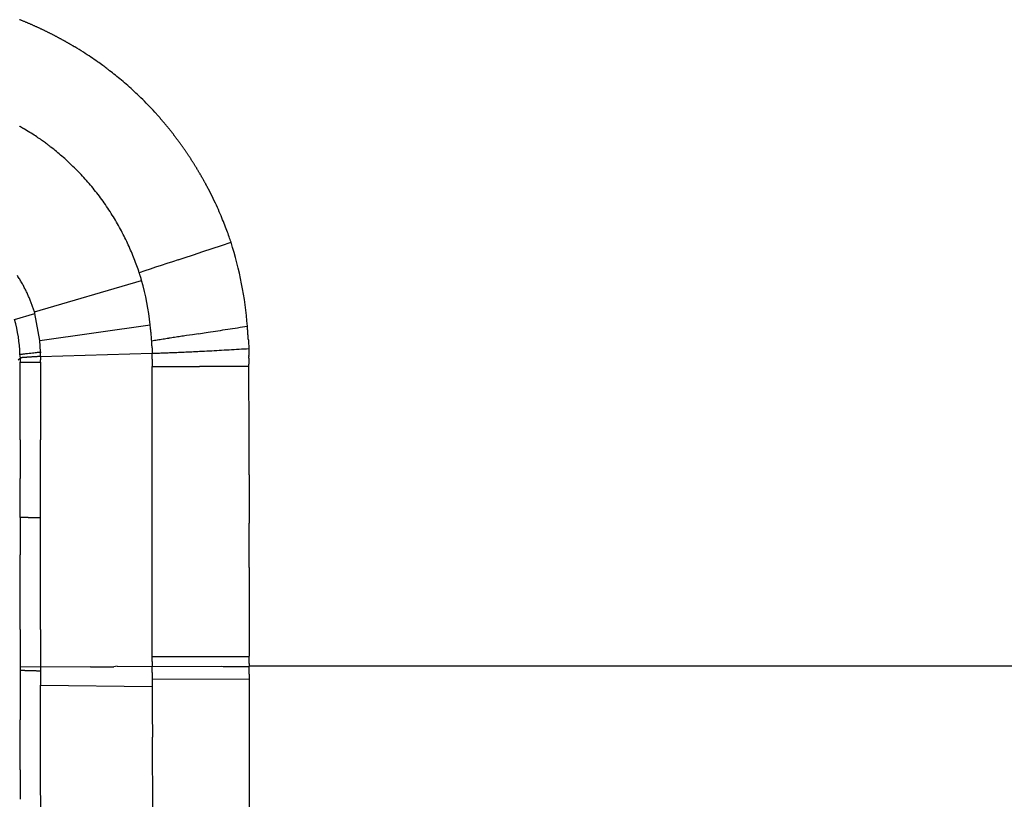
# Model space of a CAD drawing. Units: millimetres. Extents: x 2 to 364, y 3 to 264.
# Drawn here: x 295 to 304, y 90 to 97 of the extents above; entities that cross this region are included whole.
import ezdxf

# ---------------------------------------------------------------- set-up
doc = ezdxf.new("R2010")
doc.units = ezdxf.units.MM
doc.layers.add('1', color=7, linetype='Continuous')

# ---------------------------------------------------------------- blocks, each defined once
blk = doc.blocks.new('1', base_point=(4.1211, -10.2365))
at = {"color": 7, "linetype": 'Continuous'}
for p, q in [((296.8467, 94.9366), (296.9276, 94.9635)), ((296.5237, 94.8292), (296.6039, 94.8559)), ((296.6039, 94.8559), (296.6846, 94.8827)), ((296.6846, 94.8827), (296.7656, 94.9096)), ((296.7656, 94.9096), (296.8467, 94.9366)), ((296.3759, 94.7801), (296.3275, 94.764)), ((296.4248, 94.7963), (296.3759, 94.7801)), ((296.4741, 94.8127), (296.4248, 94.7963)), ((296.4741, 94.8127), (296.5237, 94.8292)), ((296.1855, 94.7167), (296.1395, 94.7014)), ((296.2322, 94.7323), (296.1855, 94.7167)), ((296.2795, 94.748), (296.2322, 94.7323)), ((296.3275, 94.764), (296.2795, 94.748)), ((295.238, 94.3647), (296.1595, 94.6348)), ((295.068, 94.298), (295.2422, 94.3507)), ((295.2401, 94.3577), (295.238, 94.3647)), ((295.2422, 94.3507), (295.2401, 94.3577)), ((295.2847, 94.12), (295.2422, 94.3507)), ((295.2847, 94.12), (296.2326, 94.2537)), ((296.6474, 94.1767), (296.7309, 94.1896)), ((295.2891, 94.0201), (295.2847, 94.12)), ((296.5956, 94.1687), (296.5442, 94.1608)), ((296.6474, 94.1767), (296.5956, 94.1687)), ((297.0764, 94.1236), (297.0776, 94.1046)), ((295.1791, 94.0073), (295.1936, 94.009)), ((295.1936, 94.009), (295.2075, 94.0106)), ((295.2075, 94.0106), (295.2207, 94.0121)), ((295.2207, 94.0121), (295.2332, 94.0136)), ((295.2332, 94.0136), (295.245, 94.015)), ((295.245, 94.015), (295.2559, 94.0162)), ((295.2559, 94.0162), (295.2658, 94.0174)), ((295.2658, 94.0174), (295.2747, 94.0184)), ((295.2747, 94.0184), (295.2825, 94.0193)), ((295.2825, 94.0193), (295.2891, 94.0201)), ((295.2898, 93.9811), (296.2507, 94.0092)), ((296.249, 94.0551), (296.2492, 94.046)), ((295.0995, 93.9536), (295.1176, 93.9698)), ((295.1135, 93.9998), (295.114, 93.9999)), ((295.1155, 93.9848), (295.1135, 93.9998)), ((295.114, 93.9999), (295.1154, 94)), ((295.1154, 94), (295.1177, 94.0003)), ((295.1176, 93.9698), (295.1155, 93.9848)), ((295.1158, 93.8752), (295.1158, 93.9317)), ((295.1158, 93.9317), (295.1163, 93.9317)), ((295.1163, 93.9317), (295.1177, 93.9317)), ((295.1177, 94.0003), (295.1209, 94.0007)), ((295.1177, 93.9317), (295.1199, 93.9317)), ((295.1199, 93.9317), (295.1231, 93.9317)), ((295.1209, 94.0007), (295.1249, 94.0011)), ((295.1231, 93.9317), (295.127, 93.9317)), ((295.1249, 94.0011), (295.1297, 94.0017)), ((295.127, 93.9317), (295.1318, 93.9316)), ((295.1297, 94.0017), (295.1353, 94.0023)), ((295.1318, 93.9316), (295.1372, 93.9316)), ((295.1353, 94.0023), (295.1415, 94.003)), ((295.1372, 93.9316), (295.1434, 93.9316)), ((295.1415, 94.003), (295.1485, 94.0038)), ((295.1434, 93.9316), (295.1502, 93.9316)), ((295.1485, 94.0038), (295.156, 94.0047)), ((295.1502, 93.9316), (295.1577, 93.9316)), ((295.156, 94.0047), (295.1642, 94.0056)), ((295.1577, 93.9316), (295.1657, 93.9316)), ((295.1642, 94.0056), (295.1791, 94.0073)), ((295.1657, 93.9316), (295.1705, 93.9316)), ((295.1705, 93.9316), (295.1769, 93.9316)), ((295.1769, 93.9316), (295.1847, 93.9316)), ((295.1847, 93.9316), (295.1939, 93.9316)), ((295.1939, 93.9316), (295.2045, 93.9316)), ((295.2045, 93.9316), (295.2162, 93.9316)), ((295.2162, 93.9316), (295.2292, 93.9316)), ((295.2292, 93.9316), (295.2431, 93.9316)), ((295.2431, 93.9316), (295.258, 93.9316)), ((295.258, 93.9316), (295.2738, 93.9316)), ((295.2738, 93.9316), (295.2904, 93.9316)), ((295.2901, 93.9578), (295.2901, 93.9531)), ((296.2499, 93.9585), (296.2497, 93.9484)), ((295.1158, 93.8165), (295.1158, 93.8752)), ((296.2488, 93.806), (296.2489, 93.894)), ((296.2489, 93.894), (296.305, 93.894)), ((296.305, 93.894), (296.3619, 93.8941)), ((296.3619, 93.8941), (296.4194, 93.8941)), ((296.4194, 93.8941), (296.4776, 93.8941)), ((296.4776, 93.8941), (296.5363, 93.8941)), ((296.5363, 93.8941), (296.5955, 93.8941)), ((296.5955, 93.8941), (296.6553, 93.8941)), ((296.6998, 93.8941), (296.6553, 93.8941)), ((296.7434, 93.8941), (296.6998, 93.8941)), ((296.7859, 93.8942), (296.7434, 93.8941)), ((296.8273, 93.8942), (296.7859, 93.8942)), ((296.8675, 93.8942), (296.8273, 93.8942)), ((296.9065, 93.8942), (296.8675, 93.8942)), ((296.9442, 93.8942), (296.9065, 93.8942)), ((296.9806, 93.8942), (296.9442, 93.8942)), ((297.0157, 93.8941), (296.9806, 93.8942)), ((297.0492, 93.8941), (297.0157, 93.8941)), ((297.0813, 93.8941), (297.0492, 93.8941)), ((295.1158, 93.7561), (295.1158, 93.8165)), ((295.1158, 93.6943), (295.1158, 93.7561)), ((296.2499, 91.4029), (296.2488, 93.806)), ((295.1158, 93.6317), (295.1158, 93.6943)), ((295.1158, 93.5688), (295.1158, 93.6317)), ((295.1158, 93.506), (295.1158, 93.5688)), ((295.1158, 93.4437), (295.1158, 93.506)), ((295.2901, 93.5316), (295.2901, 93.398)), ((295.1158, 93.3825), (295.1158, 93.4437)), ((295.1158, 93.3228), (295.1158, 93.3825)), ((295.2901, 93.398), (295.2901, 93.2649)), ((295.1158, 93.2651), (295.1158, 93.3228)), ((295.1158, 93.2651), (295.1158, 92.9317)), ((295.2901, 92.9316), (295.2901, 93.2649)), ((297.0823, 93.0757), (297.0823, 93.1813)), ((297.0823, 92.9635), (297.0823, 93.0757)), ((295.1158, 92.5984), (295.1158, 92.9317)), ((297.0823, 92.9635), (297.0823, 92.8408)), ((297.0823, 92.8408), (297.0823, 92.7036)), ((297.0823, 92.7036), (297.0823, 92.5481)), ((295.1158, 92.5984), (295.1158, 92.2768)), ((295.1739, 92.5984), (295.1658, 92.5984)), ((295.1829, 92.5983), (295.1739, 92.5984)), ((295.1829, 92.5983), (295.1925, 92.5983)), ((295.1925, 92.5983), (295.2029, 92.5983)), ((295.2029, 92.5983), (295.2139, 92.5983)), ((295.2139, 92.5983), (295.2255, 92.5983)), ((295.2255, 92.5983), (295.2376, 92.5983)), ((295.2376, 92.5983), (295.2501, 92.5983)), ((295.2501, 92.5983), (295.2631, 92.5982)), ((295.2631, 92.5982), (295.2764, 92.5982)), ((295.2764, 92.5982), (295.29, 92.5982)), ((297.0823, 92.4051), (297.0823, 92.5481)), ((297.0823, 92.2793), (297.0823, 92.4051)), ((295.1158, 91.9553), (295.1158, 92.2768)), ((297.0822, 92.1674), (297.0823, 92.2793)), ((297.0822, 92.1674), (297.0822, 92.0665)), ((297.0822, 92.0665), (297.0822, 91.9734)), ((295.1157, 91.6339), (295.1158, 91.9553)), ((296.2499, 91.4029), (296.2987, 91.4029)), ((296.2987, 91.4029), (296.3483, 91.4029)), ((296.3483, 91.4029), (296.3985, 91.4029)), ((296.3985, 91.4029), (296.4493, 91.4029)), ((296.4493, 91.4029), (296.5006, 91.4029)), ((296.5006, 91.4029), (296.5523, 91.403)), ((296.5523, 91.403), (296.6045, 91.403)), ((296.6045, 91.403), (296.6571, 91.403)), ((296.6571, 91.403), (296.7416, 91.403)), ((295.1158, 91.3126), (295.1158, 91.2865)), ((295.2902, 91.3119), (295.1158, 91.3126)), ((295.2902, 91.3119), (295.1158, 91.3125)), ((295.7207, 91.314), (295.2902, 91.3119)), ((295.7207, 91.314), (295.2902, 91.3119)), ((295.2902, 91.3119), (295.2904, 91.296)), ((295.7207, 91.314), (295.9202, 91.3134)), ((295.7207, 91.314), (295.9202, 91.3134)), ((295.9496, 91.3177), (295.9202, 91.3134)), ((295.9496, 91.3177), (296.2492, 91.316)), ((295.9496, 91.3177), (296.2492, 91.316)), ((296.2492, 91.316), (296.8495, 91.3177)), ((296.2492, 91.316), (296.8495, 91.3177)), ((303.9188, 91.3177), (297.0832, 91.3177)), ((297.0833, 91.3409), (297.0834, 91.3487)), ((295.2904, 91.296), (295.2905, 91.28)), ((295.2905, 91.28), (295.2905, 91.2184)), ((295.2905, 91.2184), (295.2905, 91.1567)), ((296.2494, 91.2643), (296.2494, 91.2731)), ((297.0837, 91.249), (297.0837, 91.2397)), ((297.0837, 91.2201), (297.0837, 91.2183)), ((297.0837, 91.2183), (297.0837, 91.2165)), ((297.0837, 91.2165), (297.0837, 91.2147)), ((295.2905, 91.1567), (296.2497, 91.1455)), ((296.2495, 91.2089), (297.0837, 91.2065)), ((296.2496, 91.213), (296.2496, 91.2119)), ((296.2496, 91.2119), (296.2496, 91.2109)), ((296.2496, 91.2109), (296.2497, 91.21)), ((296.2497, 91.21), (296.2497, 91.2094)), ((296.2497, 91.2094), (296.2497, 91.209)), ((296.2497, 91.209), (296.2497, 91.2089)), ((296.2497, 91.2089), (297.0837, 91.2065)), ((296.2497, 91.1455), (296.2509, 90.9282)), ((297.0837, 91.2147), (297.0837, 91.2131)), ((297.0837, 91.2131), (297.0837, 91.2115)), ((297.0837, 91.2115), (297.0837, 91.2101)), ((297.0837, 91.2101), (297.0837, 91.2089)), ((297.0837, 91.2089), (297.0837, 91.2079)), ((297.0837, 91.2079), (297.0837, 91.2072)), ((297.0837, 91.2072), (297.0837, 91.2067)), ((297.0837, 91.2067), (297.0837, 91.2065)), ((297.0837, 91.2065), (297.0839, 90.8761)), ((296.2509, 90.9282), (296.2522, 90.7092)), ((297.0839, 90.8761), (297.0841, 90.5531)), ((296.2535, 90.4895), (296.2522, 90.7092)), ((297.0841, 90.5531), (297.0844, 90.2371)), ((296.2548, 90.2701), (296.2535, 90.4895)), ((295.2917, 90.0759), (295.2915, 90.3431)), ((296.256, 90.0521), (296.2548, 90.2701))]:
    blk.add_line(p, q, dxfattribs=at)
for centre, radius, start, end in [((294.0021, 94.0609), 3.0258, 68.30535, 68.5202), ((293.9984, 94.0517), 3.0357, 68.09204, 68.30535), ((293.9948, 94.0426), 3.0456, 67.88026, 68.09204), ((293.9911, 94.0336), 3.0553, 67.66999, 67.88026), ((293.9875, 94.0247), 3.0649, 67.46123, 67.66999), ((293.9838, 94.0159), 3.0744, 67.25396, 67.46123), ((293.9802, 94.0073), 3.0838, 67.04819, 67.25397), ((293.9766, 93.9988), 3.093, 66.8439, 67.04819), ((293.973, 93.9904), 3.1021, 66.64108, 66.8439), ((293.9695, 93.9821), 3.1111, 66.43972, 66.64108), ((293.9659, 93.9741), 3.1199, 66.23981, 66.43972), ((293.9624, 93.9661), 3.1286, 66.04135, 66.23981), ((293.959, 93.9583), 3.1371, 65.84432, 66.04135), ((293.9556, 93.9507), 3.1455, 65.64872, 65.84432), ((293.9522, 93.9432), 3.1537, 65.45453, 65.64872), ((293.9488, 93.9359), 3.1617, 65.26175, 65.45453), ((293.9456, 93.9288), 3.1695, 65.07038, 65.26176), ((293.9423, 93.9219), 3.1772, 64.88039, 65.07038), ((293.9392, 93.9151), 3.1847, 64.69178, 64.88039), ((293.936, 93.9085), 3.192, 64.50454, 64.69178), ((293.933, 93.9021), 3.199, 64.31867, 64.50455), ((293.93, 93.8959), 3.2059, 64.13416, 64.31867), ((293.9271, 93.8899), 3.2126, 63.95099, 64.13416), ((293.9243, 93.8841), 3.219, 63.76915, 63.95099), ((293.9215, 93.8786), 3.2252, 63.58865, 63.76915), ((293.9189, 93.8732), 3.2312, 63.40947, 63.58865), ((293.9163, 93.868), 3.237, 63.2316, 63.40947), ((293.9138, 93.8631), 3.2425, 63.05504, 63.2316), ((293.9114, 93.8584), 3.2478, 62.87977, 63.05504), ((293.9091, 93.854), 3.2528, 62.70579, 62.87977), ((293.9069, 93.8497), 3.2576, 62.53309, 62.70579), ((293.9049, 93.8457), 3.2621, 62.36166, 62.53309), ((293.9029, 93.842), 3.2663, 62.1915, 62.36166), ((293.9011, 93.8385), 3.2703, 62.02259, 62.1915), ((293.8993, 93.8352), 3.2739, 61.85493, 62.02259), ((293.8977, 93.8322), 3.2773, 61.68852, 61.85493), ((293.8963, 93.8295), 3.2804, 61.52334, 61.68852), ((293.8949, 93.8271), 3.2832, 61.35938, 61.52334), ((293.8937, 93.8249), 3.2857, 61.19665, 61.35939), ((293.8927, 93.823), 3.2879, 61.03513, 61.19665), ((293.8918, 93.8213), 3.2898, 60.87482, 61.03513), ((293.891, 93.82), 3.2913, 60.71571, 60.87482), ((293.8904, 93.8189), 3.2925, 60.55779, 60.71571), ((293.89, 93.8181), 3.2934, 60.40106, 60.55779), ((293.8897, 93.8176), 3.294, 60.2455, 60.40106), ((293.8896, 93.8175), 3.2942, 60.09113, 60.2455), ((293.8897, 93.8176), 3.2941, 59.93792, 60.09113), ((293.8899, 93.818), 3.2936, 59.78587, 59.93792), ((293.8903, 93.8187), 3.2927, 59.63499, 59.78587), ((293.891, 93.8198), 3.2915, 59.48525, 59.63499), ((293.8918, 93.8211), 3.2899, 59.33666, 59.48525), ((293.8927, 93.8228), 3.288, 59.18922, 59.33667), ((293.8939, 93.8248), 3.2857, 59.04291, 59.18922), ((293.9057, 93.8443), 3.2629, 57.50988, 59.04478), ((293.9475, 93.9098), 3.1852, 56.11046, 57.51112), ((294.0168, 94.0128), 3.061, 54.84898, 56.11137), ((294.1026, 94.1347), 2.912, 53.74467, 54.84867), ((294.1381, 94.1835), 2.8517, 52.85861, 53.73947), ((293.3232, 93.1115), 4.1983, 52.40894, 52.8268), ((293.9396, 93.9058), 3.1928, 51.34919, 52.4785), ((294.032, 94.0214), 3.0448, 50.08317, 51.34765), ((294.0834, 94.083), 2.9645, 48.70202, 50.08201), ((294.1092, 94.1125), 2.9254, 47.22119, 48.70112), ((294.117, 94.1209), 2.9139, 45.6534, 47.22045), ((294.1108, 94.1146), 2.9228, 44.00961, 45.65277), ((294.0926, 94.0971), 2.948, 42.29953, 44.00904), ((294.0784, 94.084), 2.9674, 42.14281, 42.30118), ((294.0756, 94.0815), 2.971, 41.98397, 42.14281), ((294.0728, 94.079), 2.9748, 41.82467, 41.98397), ((294.0699, 94.0764), 2.9787, 41.66492, 41.82467), ((294.0669, 94.0737), 2.9828, 41.50471, 41.66492), ((294.0638, 94.071), 2.9869, 41.34407, 41.50471), ((294.0606, 94.0682), 2.9911, 41.18299, 41.34407), ((293.9895, 93.9677), 2.286, 60.50909, 60.67014), ((293.9912, 93.9707), 2.2825, 60.34902, 60.50909), ((294.0574, 94.0654), 2.9954, 41.02148, 41.18299), ((294.054, 94.0624), 2.9999, 40.85955, 41.02148), ((294.0506, 94.0595), 3.0044, 40.6972, 40.85955), ((294.047, 94.0564), 3.0091, 40.53444, 40.6972), ((294.0434, 94.0533), 3.0139, 40.37127, 40.53444), ((294.0397, 94.0502), 3.0187, 40.20771, 40.37127), ((294.0359, 94.047), 3.0237, 40.04375, 40.20771), ((294.032, 94.0437), 3.0288, 39.87941, 40.04375), ((294.0281, 94.0404), 3.0339, 39.71468, 39.87941), ((294.024, 94.037), 3.0392, 39.54959, 39.71468), ((294.0198, 94.0336), 3.0446, 39.38412, 39.54959), ((294.0156, 94.0301), 3.0501, 39.21829, 39.38412), ((294.0112, 94.0265), 3.0557, 39.05211, 39.21829), ((293.993, 93.9738), 2.2789, 60.18994, 60.34902), ((293.9949, 93.9771), 2.2751, 60.03185, 60.18994), ((293.9968, 93.9805), 2.2712, 59.87474, 60.03185), ((293.9988, 93.984), 2.2672, 59.71862, 59.87474), ((294.0009, 93.9876), 2.263, 59.56348, 59.71862), ((294.0031, 93.9913), 2.2586, 59.40933, 59.56348), ((294.0054, 93.9952), 2.2542, 59.25617, 59.40933), ((294.0209, 94.0209), 2.2241, 57.64109, 59.25966), ((294.0572, 94.0782), 2.1563, 56.14795, 57.64165), ((294.0068, 94.0229), 3.0614, 38.88558, 39.05211), ((294.0023, 94.0193), 3.0672, 38.7187, 38.88558), ((293.9977, 94.0156), 3.0732, 38.55148, 38.7187), ((293.993, 94.0118), 3.0792, 38.38393, 38.55148), ((293.9882, 94.008), 3.0853, 38.21605, 38.38393), ((293.9833, 94.0042), 3.0915, 38.04786, 38.21605), ((293.9783, 94.0003), 3.0979, 37.87935, 38.04786), ((293.9732, 93.9963), 3.1043, 37.71053, 37.87935), ((293.968, 93.9923), 3.1109, 37.5414, 37.71053), ((293.9627, 93.9883), 3.1175, 37.37198, 37.5414), ((293.9573, 93.9842), 3.1243, 37.20227, 37.37198), ((293.9519, 93.98), 3.1312, 37.03227, 37.20227), ((294.1017, 94.1446), 2.0764, 54.7914, 56.14803), ((294.1432, 94.2035), 2.0043, 53.59921, 54.79004), ((294.1325, 94.1893), 2.0221, 52.63899, 53.59319), ((293.6468, 93.5552), 2.8208, 52.1022, 52.61406), ((293.9463, 93.9758), 3.1381, 36.86199, 37.03227), ((293.9406, 93.9715), 3.1452, 36.69144, 36.86199), ((293.9349, 93.9672), 3.1524, 36.52062, 36.69144), ((293.929, 93.9629), 3.1597, 36.34953, 36.52062), ((293.923, 93.9585), 3.1671, 36.17819, 36.34953), ((293.917, 93.9541), 3.1747, 36.0066, 36.17819), ((293.9108, 93.9496), 3.1823, 35.83476, 36.0066), ((293.9045, 93.945), 3.19, 35.66268, 35.83476), ((293.8981, 93.9405), 3.1979, 35.49037, 35.66268), ((293.8916, 93.9358), 3.2059, 35.31782, 35.49037), ((293.885, 93.9312), 3.2139, 35.14506, 35.31782), ((294.0278, 94.0416), 2.203, 50.56846, 52.14892), ((293.9988, 94.0064), 2.2486, 48.98147, 50.56922), ((293.9791, 93.9837), 2.2787, 47.379, 48.98213), ((293.8784, 93.9265), 3.2221, 34.97208, 35.14506), ((293.8993, 93.9411), 3.1966, 34.7871, 34.97211), ((293.8983, 93.9404), 3.1978, 34.60287, 34.7871), ((293.8973, 93.9397), 3.199, 34.4194, 34.60287), ((293.8963, 93.9391), 3.2002, 34.23672, 34.4194), ((293.8954, 93.9384), 3.2013, 34.0548, 34.23672), ((293.8945, 93.9378), 3.2024, 33.87367, 34.0548), ((293.8936, 93.9372), 3.2035, 33.6933, 33.87367), ((293.8927, 93.9366), 3.2045, 33.51371, 33.6933), ((293.8918, 93.9361), 3.2056, 33.3349, 33.51371), ((293.9684, 93.972), 2.2945, 45.75384, 47.37959), ((293.891, 93.9355), 3.2066, 33.15686, 33.3349), ((293.8902, 93.935), 3.2075, 32.97959, 33.15686), ((293.8895, 93.9345), 3.2084, 32.8031, 32.97959), ((293.8887, 93.934), 3.2093, 32.62738, 32.8031), ((293.888, 93.9336), 3.2101, 32.45244, 32.62738), ((293.8874, 93.9332), 3.2109, 32.27828, 32.45244), ((293.8867, 93.9328), 3.2116, 32.10488, 32.27828), ((293.8862, 93.9324), 3.2123, 31.93227, 32.10488), ((293.8856, 93.9321), 3.213, 31.76042, 31.93227), ((293.8851, 93.9317), 3.2136, 31.58936, 31.76042), ((293.9662, 93.9697), 2.2977, 44.09947, 45.75437), ((293.9718, 93.9752), 2.2899, 42.40998, 44.09995), ((293.8847, 93.9315), 3.2141, 31.41906, 31.58936), ((293.8842, 93.9312), 3.2146, 31.24954, 31.41906), ((293.8839, 93.931), 3.215, 31.0808, 31.24954), ((293.8836, 93.9308), 3.2154, 30.91282, 31.0808), ((293.8833, 93.9306), 3.2157, 30.74562, 30.91282), ((293.8831, 93.9305), 3.2159, 30.5792, 30.74562), ((293.8829, 93.9304), 3.2161, 30.41354, 30.5792), ((293.8828, 93.9304), 3.2162, 30.24866, 30.41354), ((293.8828, 93.9303), 3.2163, 30.08455, 30.24866), ((293.8828, 93.9303), 3.2163, 29.92122, 30.08455), ((293.8829, 93.9304), 3.2162, 29.75865, 29.92122), ((293.9846, 93.9868), 2.2726, 40.67995, 42.4104), ((294.0036, 94.0031), 2.2476, 38.90448, 40.68033), ((293.883, 93.9305), 3.216, 29.59686, 29.75865), ((293.8832, 93.9306), 3.2158, 29.43584, 29.59686), ((293.8835, 93.9307), 3.2155, 29.27559, 29.43584), ((293.8838, 93.9309), 3.2151, 29.11611, 29.27559), ((293.8842, 93.9312), 3.2146, 28.9574, 29.11611), ((293.8847, 93.9314), 3.2141, 28.79946, 28.9574), ((293.8853, 93.9317), 3.2134, 28.64229, 28.79946), ((293.8859, 93.9321), 3.2127, 28.48589, 28.64229), ((293.8866, 93.9324), 3.2119, 28.33026, 28.48589), ((293.8874, 93.9329), 3.211, 28.1754, 28.33026), ((293.8882, 93.9333), 3.2101, 28.02131, 28.1754), ((294.0278, 94.0226), 2.2165, 37.0791, 38.90481), ((293.8892, 93.9338), 3.209, 27.86799, 28.02131), ((293.8902, 93.9344), 3.2078, 27.71544, 27.86799), ((293.8913, 93.935), 3.2066, 27.56366, 27.71544), ((293.8999, 93.9394), 3.1969, 25.9458, 27.56447), ((294.0563, 94.0442), 2.1807, 35.19984, 37.07939), ((294.0537, 94.0425), 2.1838, 33.3045, 35.19659), ((293.9242, 93.9512), 3.1699, 24.42112, 25.94616), ((294.0439, 94.0361), 2.1955, 31.45241, 33.30412), ((293.9605, 93.9676), 3.1301, 22.99176, 24.42143), ((294.0277, 94.0261), 2.2146, 29.64498, 31.45207), ((294.0048, 94.0131), 2.2409, 27.88598, 29.64467), ((294.0076, 93.9876), 3.0789, 21.66166, 22.99195), ((294.0603, 94.0086), 3.0222, 20.43882, 21.66157), ((293.9753, 93.9975), 2.2743, 26.17879, 27.88571), ((294.1027, 94.0244), 2.977, 19.33876, 20.43808), ((293.9389, 93.9796), 2.3148, 24.52632, 26.17856), ((293.8955, 93.9598), 2.3625, 22.93109, 24.52612), ((294.0872, 94.0191), 2.9933, 18.39218, 19.33647), ((293.8834, 93.9969), 3.194, 4.40575, 17.61722), ((293.8448, 93.9384), 2.4176, 21.39525, 22.93092), ((293.7864, 93.9155), 2.4803, 19.92064, 21.39511), ((293.7199, 93.8914), 2.551, 18.50881, 19.92052), ((294.5382, 94.1698), 1.6867, 18.02908, 18.36653), ((294.5223, 94.1646), 1.7034, 17.69495, 18.02907), ((294.1341, 94.0452), 1.1467, 31.54164, 33.38888), ((294.1325, 94.0442), 1.1486, 29.73232, 31.54063), ((294.1217, 94.0381), 1.1609, 27.97408, 29.73132), ((294.5059, 94.1594), 1.7206, 17.36418, 17.69494), ((294.4889, 94.1541), 1.7384, 17.03679, 17.36417), ((294.4713, 94.1487), 1.7568, 16.71283, 17.03679), ((294.4531, 94.1432), 1.7758, 16.39231, 16.71283), ((294.4343, 94.1377), 1.7954, 16.07525, 16.39231), ((293.8979, 94.0035), 2.3481, 6.11614, 15.59643), ((294.1008, 94.027), 1.1846, 26.27872, 27.97311), ((294.0683, 94.011), 1.2209, 24.65756, 26.2778), ((294.0222, 93.9898), 1.2716, 23.12118, 24.6567), ((293.9598, 93.9632), 1.3395, 21.67933, 23.1204), ((293.8772, 93.9304), 1.4283, 20.34081, 21.67863), ((293.7688, 93.8902), 1.5439, 19.11344, 20.34019), ((293.626, 93.8408), 1.695, 18.00405, 19.1129), ((293.8668, 93.9622), 1.2473, 1.72926, 15.61866), ((292.8212, 93.8594), 3.4342, 6.26182, 6.59407), ((292.667, 93.8424), 3.5892, 5.94338, 6.26183), ((292.4996, 93.825), 3.7576, 5.63868, 5.94338), ((292.3172, 93.807), 3.9409, 5.34765, 5.63868), ((267.3093, 284.5416), 192.6123, 278.786355, 278.811653), ((278.9238, 209.6173), 116.7931, 278.811645, 278.853522), ((284.062, 176.6307), 83.4088, 278.85349, 278.912182), ((287.027, 157.7235), 64.2705, 278.912127, 278.988153), ((295.4813, 94.0988), 1.5931, 4.66359, 5.16538), ((294.6055, 94.0271), 2.4719, 4.31359, 4.66884), ((293.3743, 93.9341), 3.7066, 4.06175, 4.31655), ((291.5782, 93.8063), 5.5072, 3.88224, 4.06351), ((288.7099, 93.6115), 8.3821, 3.75926, 3.8833), ((292.1177, 93.7883), 4.1412, 5.07021, 5.34765), ((291.8988, 93.7689), 4.361, 4.8063, 5.07022), ((291.6576, 93.7486), 4.6031, 4.55584, 4.80631), ((304.015, 45.1019), 49.6243, 98.95067, 99.00695), ((295.4233, 94.0487), 0.8254, 4.48644, 4.55631), ((295.4225, 94.0486), 0.8262, 4.41696, 4.48644), ((295.4215, 94.0485), 0.8272, 4.34787, 4.41695), ((295.4202, 94.0484), 0.8285, 4.27921, 4.34787), ((295.4186, 94.0483), 0.8301, 4.21099, 4.27921), ((295.4167, 94.0482), 0.832, 4.14322, 4.21098), ((295.4145, 94.048), 0.8342, 4.07592, 4.14321), ((295.412, 94.0478), 0.8367, 4.00912, 4.07592), ((295.4092, 94.0476), 0.8396, 3.94282, 4.00911), ((295.406, 94.0474), 0.8427, 3.87706, 3.94282), ((295.4025, 94.0472), 0.8463, 3.81184, 3.87706), ((295.3986, 94.0469), 0.8501, 3.74719, 3.81184), ((295.3944, 94.0466), 0.8544, 3.68313, 3.74719), ((295.3898, 94.0464), 0.859, 3.61967, 3.68313), ((295.3848, 94.046), 0.864, 3.55683, 3.61967), ((295.3793, 94.0457), 0.8695, 3.49464, 3.55683), ((295.3734, 94.0453), 0.8754, 3.43311, 3.49464), ((295.367, 94.045), 0.8818, 3.37226, 3.43311), ((295.3602, 94.0445), 0.8886, 3.31212, 3.37226), ((295.3529, 94.0441), 0.896, 3.25269, 3.31212), ((295.345, 94.0437), 0.9039, 3.194, 3.25269), ((295.3365, 94.0432), 0.9124, 3.13608, 3.194), ((295.3275, 94.0427), 0.9214, 3.07893, 3.13608), ((305.5598, 35.2937), 59.5533, 98.903157, 98.950712), ((307.6318, 22.0675), 72.9409, 98.863872, 98.903195), ((310.5821, 3.15), 92.0871, 98.832397, 98.863904), ((315.1661, -26.3505), 121.9415, 98.808385, 98.832424), ((323.3609, -79.234), 175.4563, 98.791546, 98.808407), ((283.1651, 93.2471), 13.9389, 3.68322, 3.75989), ((266.0265, 92.1436), 31.1129, 3.64866, 3.68354), ((321.4078, 95.658), 24.3797, 183.65312, 183.69746), ((295.7923, 94.0475), 0.5039, 183.11939, 183.49145), ((296.9821, 94.12), 1.696, 183.48912, 183.60317), ((293.6574, 93.9107), 1.6353, 3.48036, 3.60168), ((294.7003, 93.9742), 0.5905, 3.13671, 3.47953), ((295.3178, 94.0422), 0.9311, 3.02258, 3.07893), ((295.3074, 94.0416), 0.9415, 2.96704, 3.02257), ((295.2964, 94.0411), 0.9525, 2.91235, 2.96704), ((295.2846, 94.0405), 0.9644, 2.8585, 2.91234), ((295.272, 94.0398), 0.977, 2.80554, 2.8585), ((295.2586, 94.0392), 0.9904, 2.75347, 2.80554), ((295.2442, 94.0385), 1.0048, 2.70231, 2.75346), ((295.2289, 94.0378), 1.0201, 2.65208, 2.7023), ((295.2125, 94.037), 1.0365, 2.6028, 2.65208), ((295.195, 94.0362), 1.054, 2.55449, 2.6028), ((295.1763, 94.0354), 1.0727, 2.50718, 2.55449), ((295.1564, 94.0345), 1.0927, 2.46086, 2.50717), ((295.135, 94.0336), 1.1141, 2.41557, 2.46086), ((295.112, 94.0326), 1.1371, 2.37133, 2.41557), ((295.0875, 94.0316), 1.1617, 2.32814, 2.37132), ((295.0611, 94.0305), 1.1881, 2.28603, 2.32814), ((295.0327, 94.0294), 1.2165, 2.24501, 2.28603), ((295.0022, 94.0282), 1.247, 2.20511, 2.24501), ((294.9693, 94.0269), 1.28, 2.16634, 2.20511), ((294.9337, 94.0256), 1.3156, 2.12871, 2.16633), ((294.8952, 94.0242), 1.3541, 2.09224, 2.1287), ((294.5782, 94.0129), 1.6713, 1.7598, 2.08052), ((292.973, 93.9637), 3.2772, 1.59809, 1.75855), ((299.0322, 94.1242), 2.784, 181.60878, 181.79505), ((297.7136, 94.0829), 1.4648, 181.79585, 182.15183), ((297.4318, 94.0725), 1.1829, 182.16493, 182.20525), ((297.397, 94.0712), 1.148, 182.20525, 182.24685), ((297.3646, 94.0699), 1.1156, 182.24686, 182.28973), ((297.3346, 94.0687), 1.0855, 182.28973, 182.33385), ((297.3066, 94.0676), 1.0575, 182.33385, 182.37921), ((297.2805, 94.0665), 1.0314, 182.37921, 182.4258), ((297.2561, 94.0655), 1.007, 182.4258, 182.47359), ((297.2333, 94.0645), 0.9842, 182.47359, 182.52258), ((297.212, 94.0635), 0.9628, 182.52258, 182.57273), ((297.192, 94.0626), 0.9428, 182.57274, 182.62405), ((297.1733, 94.0618), 0.9241, 182.62405, 182.67651), ((297.1557, 94.061), 0.9065, 182.67651, 182.7301), ((297.1392, 94.0602), 0.89, 182.7301, 182.78479), ((297.1237, 94.0594), 0.8744, 182.78479, 182.84057), ((297.1091, 94.0587), 0.8598, 182.84057, 182.89742), ((297.0954, 94.058), 0.8461, 182.89742, 182.95532), ((297.0825, 94.0573), 0.8332, 182.95532, 183.01425), ((297.0703, 94.0567), 0.821, 183.01425, 183.0742), ((297.0589, 94.0561), 0.8096, 183.0742, 183.13514), ((297.0482, 94.0555), 0.7988, 183.13515, 183.19706), ((297.038, 94.0549), 0.7887, 183.19706, 183.25994), ((297.0285, 94.0544), 0.7791, 183.25994, 183.32375), ((295.7971, 109.3455), 15.343, 271.69406, 271.87588), ((295.0761, 94.0082), 1.1746, 359.99967, 0.04597), ((295.0635, 94.0082), 1.1872, 359.95394, 359.99966), ((295.7526, 110.7056), 16.7038, 271.87579, 272.04518), ((295.7014, 112.1409), 18.14, 272.0451, 272.2031), ((295.6431, 113.6551), 19.6553, 272.20303, 272.35056), ((295.5776, 115.2525), 21.2541, 272.3505, 272.48837), ((295.5044, 116.9385), 22.9416, 272.48831, 272.61723), ((295.423, 118.7193), 24.7243, 272.61718, 272.73779), ((295.3329, 120.6029), 26.6101, 272.73774, 272.8506), ((295.1761, 123.7367), 29.7478, 272.85201, 273.01474), ((294.9133, 128.7282), 34.7463, 273.01459, 273.15484), ((294.5696, 134.9661), 40.9935, 273.15472, 273.27404), ((294.1026, 143.1305), 49.1713, 273.27395, 273.37351), ((293.4304, 154.5362), 60.5968, 273.373453, 273.454071), ((309.1845, 94.868), 12.131, 183.69706, 183.78444), ((304.5512, 94.5614), 7.4875, 183.7837, 183.92083), ((299.5097, 94.0512), 2.4285, 180.04287, 180.38059), ((300.8584, 94.0601), 3.7772, 180.37939, 180.60126), ((304.3306, 94.0965), 7.2496, 180.60057, 180.71771), ((295.4976, 93.939), 0.3818, 179.02556, 179.07271), ((295.5084, 93.9388), 0.3926, 179.07271, 179.11865), ((295.5197, 93.9387), 0.4039, 179.11865, 179.16339), ((295.5317, 93.9385), 0.4159, 179.16339, 179.20692), ((295.5444, 93.9383), 0.4286, 179.20692, 179.24924), ((295.5578, 93.9381), 0.442, 179.24923, 179.29035), ((295.572, 93.938), 0.4563, 179.29035, 179.33026), ((295.5872, 93.9378), 0.4714, 179.33026, 179.36896), ((295.6033, 93.9376), 0.4875, 179.36896, 179.40646), ((295.7262, 93.9365), 0.6104, 179.41905, 179.75301), ((296.1936, 93.9344), 1.0778, 179.75238, 179.94691), ((298.4876, 93.9323), 3.3718, 179.94602, 180.01025), ((295.3922, 93.9414), 0.2764, 178.23944, 178.3033), ((295.3977, 93.9412), 0.2818, 178.3033, 178.36599), ((295.4034, 93.941), 0.2876, 178.36599, 178.42751), ((295.4093, 93.9409), 0.2935, 178.42751, 178.48785), ((295.4156, 93.9407), 0.2998, 178.48785, 178.547), ((295.4221, 93.9405), 0.3063, 178.547, 178.60497), ((295.429, 93.9404), 0.3132, 178.60497, 178.66174), ((295.4362, 93.9402), 0.3204, 178.66174, 178.71732), ((295.4437, 93.94), 0.3279, 178.71732, 178.7717), ((295.4516, 93.9399), 0.3358, 178.7717, 178.82488), ((295.4599, 93.9397), 0.3441, 178.82488, 178.87686), ((295.4686, 93.9395), 0.3528, 178.87686, 178.92763), ((295.4778, 93.9394), 0.362, 178.92763, 178.9772), ((295.4875, 93.9392), 0.3717, 178.9772, 179.02556), ((295.3522, 93.9428), 0.2363, 177.61308, 177.68717), ((295.3559, 93.9426), 0.2401, 177.68718, 177.76016), ((295.3598, 93.9425), 0.244, 177.76016, 177.83204), ((295.3639, 93.9423), 0.248, 177.83204, 177.90279), ((295.3681, 93.9422), 0.2523, 177.90279, 177.97241), ((295.3725, 93.942), 0.2567, 177.97241, 178.04089), ((295.3771, 93.9418), 0.2613, 178.04089, 178.10822), ((295.3819, 93.9417), 0.2661, 178.10822, 178.17441), ((295.387, 93.9415), 0.2711, 178.17441, 178.23943), ((295.3299, 93.9438), 0.214, 177.06426, 177.14582), ((295.3327, 93.9436), 0.2168, 177.14582, 177.22635), ((295.3356, 93.9435), 0.2197, 177.22635, 177.30583), ((295.3387, 93.9434), 0.2228, 177.30583, 177.38426), ((295.3418, 93.9432), 0.226, 177.38426, 177.46161), ((295.3451, 93.9431), 0.2293, 177.46161, 177.53789), ((295.3486, 93.9429), 0.2327, 177.53789, 177.61308), ((295.3151, 93.9446), 0.1992, 176.55378, 176.6413), ((295.3173, 93.9445), 0.2014, 176.6413, 176.72787), ((295.3196, 93.9443), 0.2038, 176.72787, 176.81346), ((295.322, 93.9442), 0.2062, 176.81346, 176.89806), ((295.3245, 93.9441), 0.2087, 176.89806, 176.98166), ((295.3271, 93.9439), 0.2113, 176.98167, 177.06425), ((295.3053, 93.9452), 0.1894, 176.10218, 176.19431), ((295.3071, 93.9451), 0.1912, 176.19431, 176.28555), ((295.309, 93.945), 0.1931, 176.28555, 176.37589), ((295.311, 93.9448), 0.1951, 176.37589, 176.4653), ((295.313, 93.9447), 0.1971, 176.4653, 176.55378), ((295.2974, 93.9458), 0.1814, 175.62866, 175.72502), ((295.2988, 93.9457), 0.1829, 175.72503, 175.82058), ((295.3004, 93.9456), 0.1844, 175.82058, 175.9153), ((295.3019, 93.9454), 0.186, 175.9153, 176.00917), ((295.3036, 93.9453), 0.1877, 176.00917, 176.10218), ((295.2922, 93.9462), 0.1762, 175.23536, 175.33483), ((295.2934, 93.9461), 0.1775, 175.33483, 175.43354), ((295.2947, 93.946), 0.1787, 175.43354, 175.53149), ((295.296, 93.9459), 0.1801, 175.53149, 175.62866), ((295.2879, 93.9466), 0.1719, 174.83035, 174.93264), ((295.2889, 93.9465), 0.1729, 174.93264, 175.03425), ((295.2899, 93.9464), 0.174, 175.03425, 175.13516), ((295.291, 93.9463), 0.1751, 175.13516, 175.23536), ((295.2845, 93.9469), 0.1685, 174.41473, 174.51956), ((295.2853, 93.9468), 0.1693, 174.51956, 174.62379), ((295.2861, 93.9467), 0.1701, 174.62379, 174.72739), ((295.287, 93.9466), 0.171, 174.72739, 174.83035), ((295.2824, 93.9471), 0.1664, 174.09675, 174.2033), ((295.283, 93.947), 0.167, 174.2033, 174.3093), ((295.2837, 93.9469), 0.1677, 174.3093, 174.41473), ((295.2807, 93.9473), 0.1647, 173.77395, 173.88205), ((295.2812, 93.9472), 0.1652, 173.88206, 173.98966), ((295.2818, 93.9471), 0.1658, 173.98966, 174.09675), ((295.2794, 93.9474), 0.1633, 173.44685, 173.55633), ((295.2798, 93.9474), 0.1637, 173.55633, 173.66537), ((295.2802, 93.9473), 0.1642, 173.66537, 173.77395), ((295.2784, 93.9475), 0.1624, 173.11594, 173.22663), ((295.2787, 93.9475), 0.1627, 173.22663, 173.33694), ((295.279, 93.9475), 0.163, 173.33694, 173.44684), ((295.2779, 93.9476), 0.1619, 172.89347, 173.00488), ((295.2781, 93.9476), 0.1621, 173.00488, 173.11594), ((295.2775, 93.9476), 0.1615, 172.55737, 172.6697), ((295.2776, 93.9476), 0.1616, 172.6697, 172.78174), ((295.2778, 93.9476), 0.1618, 172.78174, 172.89347), ((295.2775, 93.9476), 0.1614, 172.33191, 172.44477), ((295.2775, 93.9476), 0.1615, 172.44477, 172.55737), ((295.2775, 93.9476), 0.1615, 172.10553, 172.21883), ((295.2775, 93.9476), 0.1614, 172.21883, 172.33191), ((295.1507, 93.5933), 0.378, 94.9718, 95.03781), ((295.2032, 92.9914), 0.9822, 94.90017, 94.97554), ((295.2531, 92.4093), 1.5664, 94.82356, 94.90134), ((295.2985, 91.8713), 2.1064, 94.74412, 94.82407), ((295.3396, 91.377), 2.6023, 94.66229, 94.74442), ((295.3764, 90.9253), 3.0556, 94.57812, 94.66248), ((295.4093, 90.5144), 3.4678, 94.49158, 94.57826), ((295.4385, 90.1427), 3.8406, 94.4026, 94.49168), ((295.4643, 89.8086), 4.1757, 94.31109, 94.40268), ((295.4867, 89.5104), 4.4747, 94.21696, 94.31116), ((295.5062, 89.2465), 4.7393, 94.12011, 94.21702), ((295.6088, 87.8273), 6.1622, 94.08147, 94.12387), ((295.5147, 89.1451), 4.8411, 94.00644, 94.07972), ((295.5221, 89.039), 4.9475, 93.91656, 94.00607), ((295.5395, 88.7839), 5.2031, 93.8155, 93.91651), ((295.5555, 88.545), 5.4426, 93.70478, 93.81555), ((295.5672, 88.3642), 5.6237, 93.58488, 93.70486), ((295.5742, 88.2528), 5.7354, 93.45573, 93.58497), ((295.5767, 88.2113), 5.7769, 93.31695, 93.45583), ((295.5753, 88.2359), 5.7523, 93.16789, 93.31705), ((295.5706, 88.3209), 5.6672, 93.00772, 93.168), ((295.5633, 88.4594), 5.5284, 92.83541, 93.00784), ((295.1936, 93.9906), 0.0967, 354.57404, 354.76701), ((295.1949, 93.9904), 0.0953, 354.3785, 354.57404), ((296.2364, 93.9823), 0.9465, 180.07558, 180.35131), ((296.5429, 93.9842), 1.2531, 180.35057, 180.5628), ((294.8469, 93.9823), 0.4437, 3.07749, 3.11935), ((295.1893, 93.991), 0.101, 355.14528, 355.33063), ((295.1908, 93.9908), 0.0995, 354.95741, 355.14528), ((295.1922, 93.9907), 0.0981, 354.767, 354.95741), ((297.0153, 93.9888), 1.7255, 180.56232, 180.71824), ((297.8842, 93.9997), 2.5944, 180.71795, 180.82213), ((294.8643, 93.9833), 0.4262, 3.03387, 3.07749), ((294.8804, 93.9841), 0.4102, 2.98847, 3.03387), ((294.8952, 93.9849), 0.3953, 2.94131, 2.98847), ((294.909, 93.9856), 0.3815, 2.89239, 2.94131), ((294.9218, 93.9862), 0.3687, 2.8417, 2.89239), ((294.9338, 93.9868), 0.3567, 2.78924, 2.8417), ((295.1833, 93.9914), 0.107, 355.87182, 356.04734), ((295.1848, 93.9913), 0.1055, 355.69388, 355.87183), ((295.1864, 93.9912), 0.104, 355.51349, 355.69389), ((295.1879, 93.9911), 0.1025, 355.33063, 355.51349), ((300.2126, 94.0331), 4.9231, 180.82202, 180.8768), ((294.945, 93.9874), 0.3455, 2.73503, 2.78924), ((294.9555, 93.9879), 0.3349, 2.67905, 2.73503), ((294.9654, 93.9884), 0.325, 2.6213, 2.67905), ((294.9747, 93.9888), 0.3157, 2.5618, 2.6213), ((294.9835, 93.9892), 0.3069, 2.50052, 2.5618), ((294.9919, 93.9895), 0.2986, 2.43747, 2.50052), ((294.9998, 93.9899), 0.2907, 2.37266, 2.43747), ((295.1751, 93.9919), 0.1152, 356.7255, 356.88917), ((295.1768, 93.9918), 0.1135, 356.5595, 356.7255), ((295.1785, 93.9917), 0.1119, 356.39115, 356.5595), ((295.1801, 93.9916), 0.1102, 356.22044, 356.39116), ((295.1817, 93.9915), 0.1086, 356.04734, 356.22044), ((289.4819, 93.8636), 5.8089, 0.83751, 0.88277), ((295.0072, 93.9902), 0.2832, 2.30607, 2.37266), ((295.0144, 93.9905), 0.276, 2.23771, 2.30607), ((295.0212, 93.9907), 0.2692, 2.16756, 2.23771), ((295.0276, 93.991), 0.2627, 2.09563, 2.16756), ((295.0338, 93.9912), 0.2566, 2.02192, 2.09564), ((295.0397, 93.9914), 0.2506, 1.94642, 2.02192), ((295.0454, 93.9916), 0.245, 1.86911, 1.94642), ((295.0508, 93.9918), 0.2395, 1.79001, 1.86912), ((295.1642, 93.9924), 0.1262, 357.67323, 357.82331), ((295.1661, 93.9924), 0.1242, 357.52093, 357.67323), ((295.168, 93.9923), 0.1224, 357.36639, 357.52093), ((295.1698, 93.9922), 0.1205, 357.20959, 357.36639), ((295.1716, 93.9921), 0.1187, 357.05053, 357.20959), ((295.1734, 93.992), 0.117, 356.88917, 357.05053), ((292.7323, 93.9111), 2.5582, 0.73764, 0.83797), ((529.3931, 93.6019), 234.1029, 179.919303, 179.951772), ((295.0561, 93.9919), 0.2343, 1.7091, 1.79001), ((295.0611, 93.9921), 0.2293, 1.62639, 1.70911), ((295.0659, 93.9922), 0.2245, 1.54185, 1.62639), ((295.0705, 93.9924), 0.2198, 1.45549, 1.54185), ((295.075, 93.9925), 0.2154, 1.36729, 1.45549), ((295.0793, 93.9926), 0.211, 1.27726, 1.36729), ((295.0835, 93.9927), 0.2069, 1.18539, 1.27726), ((295.0875, 93.9928), 0.2028, 1.09166, 1.18539), ((295.0914, 93.9928), 0.199, 0.99607, 1.09166), ((295.0952, 93.9929), 0.1952, 0.89861, 0.99607), ((295.0988, 93.9929), 0.1915, 0.79927, 0.89861), ((295.1024, 93.993), 0.188, 0.69805, 0.79927), ((295.1058, 93.993), 0.1846, 0.59492, 0.69805), ((295.1091, 93.9931), 0.1812, 0.4899, 0.59493), ((295.1123, 93.9931), 0.178, 0.38295, 0.4899), ((295.1352, 93.9931), 0.1551, 359.45711, 359.57978), ((295.1378, 93.9931), 0.1526, 359.33241, 359.45711), ((295.1403, 93.9931), 0.1501, 359.20568, 359.33241), ((295.1427, 93.993), 0.1476, 359.0769, 359.20568), ((295.1451, 93.993), 0.1453, 358.94606, 359.0769), ((295.1474, 93.9929), 0.143, 358.81314, 358.94606), ((295.1497, 93.9929), 0.1407, 358.67813, 358.81314), ((295.1519, 93.9928), 0.1385, 358.54102, 358.67814), ((295.154, 93.9928), 0.1363, 358.40178, 358.54102), ((295.1561, 93.9927), 0.1342, 358.26041, 358.40179), ((295.1582, 93.9927), 0.1321, 358.11689, 358.26041), ((295.1603, 93.9926), 0.1301, 357.97119, 358.11689), ((295.1622, 93.9925), 0.1281, 357.82331, 357.97119), ((293.7605, 93.9243), 1.5299, 0.57587, 0.73839), ((294.2777, 93.9295), 1.0127, 0.34129, 0.57702), ((294.5934, 93.9314), 0.6969, 0.01738, 0.34302), ((295.1155, 93.9931), 0.1749, 0.27408, 0.38295), ((295.1185, 93.9931), 0.1718, 0.16328, 0.27408), ((295.1215, 93.9931), 0.1688, 0.05052, 0.16328), ((295.1244, 93.9931), 0.1659, 359.9358, 0.05052), ((295.1272, 93.9931), 0.1631, 359.81912, 359.9358), ((295.13, 93.9931), 0.1604, 359.70045, 359.81912), ((295.1326, 93.9931), 0.1577, 359.57978, 359.70045), ((298.3576, 93.8878), 2.1088, 178.92052, 179.21402), ((299.1262, 93.8733), 2.8775, 178.71014, 178.91959), ((301.3699, 93.8227), 5.1217, 178.59416, 178.70939), ((289.992, 94.1136), 6.2598, 358.57993, 358.67199), ((293.3436, 94.0359), 2.9073, 358.67216, 358.86987), ((294.3229, 94.0166), 1.9278, 358.87037, 359.16973), ((294.7676, 94.0101), 1.4831, 359.17052, 359.56368), ((295.0502, 94.0083), 1.2005, 359.90881, 359.95394), ((295.0362, 94.0083), 1.2145, 359.86428, 359.90881), ((295.0214, 94.0083), 1.2293, 359.82037, 359.86428), ((295.0059, 94.0084), 1.2448, 359.77709, 359.82037), ((294.9895, 94.0084), 1.2612, 359.73445, 359.77709), ((294.9723, 94.0085), 1.2784, 359.69245, 359.73444), ((294.9541, 94.0086), 1.2966, 359.6511, 359.69244), ((294.935, 94.0087), 1.3157, 359.61042, 359.6511), ((294.9149, 94.0089), 1.3358, 359.57042, 359.61042), ((344.399, 94.5982), 47.3212, 180.71745, 180.73549), ((286.4722, 93.8545), 10.6105, 0.65537, 0.73561), ((292.4643, 93.923), 4.6179, 0.47347, 0.6559), ((294.2673, 93.9379), 2.8149, 0.18076, 0.47447), ((295.5929, 93.9391), 1.4893, 359.60938, 359.65726), ((295.6377, 93.9388), 1.4445, 359.56021, 359.60939), ((295.6809, 93.9385), 1.4012, 359.5097, 359.56021), ((295.7228, 93.9381), 1.3594, 359.45783, 359.5097), ((295.7632, 93.9377), 1.319, 359.40457, 359.45783), ((295.8023, 93.9373), 1.2799, 359.3499, 359.40457), ((295.1689, 93.9407), 1.9133, 359.76193, 0.18237), ((295.4983, 93.9396), 1.5839, 359.70384, 359.74917), ((295.5465, 93.9394), 1.5357, 359.65725, 359.70384), ((297.9969, 93.8928), 1.748, 179.21506, 179.58054), ((297.8789, 93.8938), 1.63, 179.58476, 179.62108), ((297.8631, 93.8939), 1.6143, 179.62108, 179.65787), ((297.8483, 93.894), 1.5994, 179.65787, 179.69513), ((297.8343, 93.894), 1.5854, 179.69513, 179.73285), ((297.8211, 93.8941), 1.5723, 179.73285, 179.77102), ((297.8088, 93.8942), 1.5599, 179.77102, 179.80962), ((297.7971, 93.8942), 1.5482, 179.80962, 179.84865), ((297.7862, 93.8942), 1.5373, 179.84865, 179.8881), ((297.7759, 93.8942), 1.5271, 179.8881, 179.92796), ((297.7663, 93.8943), 1.5175, 179.92796, 179.96821), ((297.7573, 93.8943), 1.5085, 179.96821, 180.00885), ((296.4842, 93.921), 0.5978, 357.41726, 357.52016), ((-206.4634, 92.7057), 503.5462, 0.118405, 0.135223), ((296.445, 93.9227), 0.637, 357.62047, 357.71827), ((296.4649, 93.9219), 0.6171, 357.52016, 357.62047), ((296.4038, 93.9243), 0.6783, 357.81362, 357.90661), ((296.4247, 93.9235), 0.6573, 357.71827, 357.81363), ((296.3377, 93.9266), 0.7443, 358.08569, 358.17193), ((296.3603, 93.9259), 0.7217, 357.99727, 358.0857), ((296.3823, 93.9251), 0.6997, 357.9066, 357.99728), ((296.2662, 93.9288), 0.8159, 358.33803, 358.41802), ((296.2907, 93.9281), 0.7914, 358.25601, 358.33803), ((296.3145, 93.9274), 0.7676, 358.17192, 358.25602), ((296.1887, 93.9308), 0.8934, 358.5721, 358.6463), ((296.2152, 93.9302), 0.8669, 358.49602, 358.5721), ((296.2411, 93.9295), 0.841, 358.41801, 358.49602), ((296.0747, 93.9333), 1.0074, 358.85802, 358.92512), ((296.1044, 93.9327), 0.9777, 358.78921, 358.85803), ((296.1333, 93.9321), 0.9488, 358.71865, 358.78922), ((296.1614, 93.9315), 0.9207, 358.64629, 358.71865), ((295.9124, 93.936), 1.1698, 359.17713, 359.23621), ((295.9468, 93.9355), 1.1353, 359.11651, 359.17713), ((295.9802, 93.935), 1.1019, 359.05433, 359.11651), ((296.0127, 93.9344), 1.0695, 358.99054, 359.05433), ((296.0442, 93.9339), 1.038, 358.92512, 358.99055), ((295.8401, 93.9369), 1.242, 359.29379, 359.3499), ((295.8768, 93.9365), 1.2053, 359.23621, 359.29379), ((605.1101, 93.5379), 309.82, 179.951736, 179.976418), ((-72.713, 92.9822), 369.7954, 0.098099, 0.118396), ((739.6725, 93.4824), 444.3824, 179.976395, 179.993646), ((3.4457, 93.113), 293.6367, 0.074971, 0.098014), ((37.5428, 93.1584), 259.5395, 0.050712, 0.074797), ((33.1117, 93.1555), 263.9706, 0.027905, 0.050481), ((-23.939, 93.1289), 321.0214, 0.009345, 0.027698), ((-754.4108, 92.9949), 1049.7009, 359.9783485, 359.9965438), ((295.1201, 90.9726), 1.6258, 90.13503, 90.15109), ((295.1262, 88.3904), 4.208, 90.11756, 90.13594), ((295.1313, 85.9164), 6.6819, 90.09882, 90.11784), ((295.1353, 83.6531), 8.9452, 90.07933, 90.09894), ((295.1381, 81.5979), 11.0005, 90.05919, 90.0794), ((295.14, 79.743), 12.8553, 90.03841, 90.05923), ((295.1412, 78.08), 14.5184, 90.01697, 90.03844), ((295.1416, 76.6001), 15.9983, 89.99485, 90.01699), ((295.1415, 75.2945), 17.3039, 89.97203, 89.99487), ((295.1409, 74.1546), 18.4437, 89.94847, 89.97205), ((295.1401, 73.1721), 19.4263, 89.92414, 89.94849), ((67.7841, 92.1654), 227.5064, 0.028052, 0.109005), ((-313.3617, 91.9788), 608.6522, 359.997792, 0.0280514), ((-37.2067, 92.0338), 332.4972, 359.931038, 359.986476), ((574.5531, 91.9602), 277.4709, 179.997279, 180.015548), ((495.767, 91.9394), 198.6848, 180.015711, 180.040776), ((470.3949, 91.9221), 173.3127, 180.041037, 180.070286), ((473.9397, 91.9273), 176.8575, 180.07055, 180.100726), ((980.1751, 91.5311), 685.0594, 179.9914015, 180.018278), ((435.9464, 91.4643), 140.6563, 179.931038, 180.062087), ((501.6934, 91.9767), 204.6112, 180.100912, 180.129174), ((557.8861, 92.1038), 260.8041, 180.129257, 180.153824), ((293.7961, 91.4011), 2.4537, 359.53804, 359.79097), ((294.4901, 91.3985), 1.7598, 359.79082, 0.14221), ((296.6863, 278.1548), 186.7518, 270.016959, 270.043048), ((296.7422, 203.7913), 112.3883, 270.043031, 270.086498), ((296.7916, 171.1304), 79.7274, 270.086451, 270.147683), ((296.84, 152.3744), 60.9713, 270.147605, 270.22735), ((296.3144, 91.3778), 0.769, 1.86952, 1.92358), ((296.3065, 91.3775), 0.7769, 1.81604, 1.86952), ((296.2983, 91.3773), 0.7851, 1.76315, 1.81604), ((296.29, 91.377), 0.7934, 1.71086, 1.76315), ((296.2813, 91.3767), 0.8021, 1.65915, 1.71086), ((296.2725, 91.3765), 0.8109, 1.60805, 1.65915), ((296.2634, 91.3762), 0.82, 1.55753, 1.60805), ((296.254, 91.376), 0.8294, 1.50762, 1.55753), ((296.2444, 91.3757), 0.839, 1.45831, 1.50762), ((296.2345, 91.3755), 0.8489, 1.4096, 1.45831), ((296.2243, 91.3752), 0.8591, 1.36149, 1.4096), ((296.2138, 91.375), 0.8696, 1.314, 1.36149), ((296.203, 91.3747), 0.8804, 1.26711, 1.314), ((296.1919, 91.3745), 0.8916, 1.22083, 1.26711), ((296.1804, 91.3742), 0.903, 1.17517, 1.22083), ((296.1686, 91.374), 0.9149, 1.13012, 1.17517), ((296.1563, 91.3737), 0.9271, 1.08568, 1.13012), ((296.1437, 91.3735), 0.9397, 1.04187, 1.08568), ((296.1307, 91.3733), 0.9527, 0.99867, 1.04187), ((296.1173, 91.373), 0.9661, 0.9561, 0.99867), ((296.1034, 91.3728), 0.98, 0.91415, 0.9561), ((296.0891, 91.3726), 0.9944, 0.87283, 0.91415), ((295.9916, 91.3712), 1.0918, 0.4538, 0.86666), ((299.0153, 91.313), 2.7661, 179.48708, 179.7127), ((298.185, 91.3171), 1.9358, 179.71261, 180.03455), ((293.9432, 91.2891), 2.3061, 0.45806, 0.66702), ((301.0477, 91.2948), 4.7985, 179.357, 179.48713), ((293.3323, 91.2842), 2.9171, 0.2912, 0.45825), ((314.0785, 91.1486), 17.8302, 179.322, 179.35701), ((285.8945, 91.4821), 10.3558, 359.32197, 359.38218), ((292.2613, 91.4134), 3.9886, 359.38211, 359.53815), ((296.9486, 99.8076), 8.4905, 269.33093, 269.59376), ((296.9552, 100.7264), 9.4093, 269.59372, 269.83108), ((296.9585, 101.8401), 10.523, 269.83104, 270.04333), ((296.9574, 103.2241), 11.907, 270.04331, 270.23087), ((296.9503, 104.9991), 13.682, 270.23085, 270.39395), ((296.934, 107.3703), 16.0533, 270.39394, 270.53276), ((299.911, 91.3165), 2.8278, 179.66201, 179.81895), ((298.9375, 91.3196), 1.8543, 179.819, 180.05851), ((295.4755, 91.2814), 1.6081, 0.99291, 1.29379), ((303.0863, 91.2978), 6.0032, 179.58806, 179.66199), ((295.7434, 91.3692), 1.34, 0.11875, 0.45364), ((294.5226, 91.3703), 2.5609, 359.68928, 359.86335), ((292.246, 91.3827), 4.8375, 359.59727, 359.68921), ((295.2935, 91.2782), 1.7901, 0.72372, 0.99249), ((295.3313, 91.3684), 1.7521, 359.86345, 0.11862), ((295.0116, 91.2747), 2.0721, 0.49129, 0.72339), ((396.6751, 90.9848), 101.5597, 179.829788, 180.071706), ((295.1258, 91.368), 0.0821, 263.01469, 263.32265), ((295.1412, 91.4995), 0.2145, 263.30518, 263.65543), ((295.1556, 91.6284), 0.3442, 263.65001, 264.01004), ((295.1683, 91.7493), 0.4657, 264.00763, 264.37613), ((295.1794, 91.8622), 0.5792, 264.37477, 264.75162), ((295.1891, 91.9674), 0.6848, 264.75074, 265.13607), ((295.1974, 92.065), 0.7829, 265.13546, 265.52946), ((295.2045, 92.1555), 0.8736, 265.52901, 265.93191), ((295.2104, 92.239), 0.9573, 265.93156, 266.34361), ((295.2153, 92.3159), 1.0344, 266.34333, 266.76479), ((295.2193, 92.3864), 1.105, 266.76456, 267.1957), ((295.2288, 92.5819), 1.3007, 267.2025, 267.59884), ((295.2439, 92.9407), 1.6598, 267.59713, 267.9297), ((295.2582, 93.3356), 2.055, 267.92852, 268.2134), ((295.2714, 93.7585), 2.4781, 268.21256, 268.46108), ((295.2833, 94.1991), 2.9189, 268.46047, 268.68085), ((295.2936, 94.6453), 3.3652, 268.68039, 268.87879), ((295.3022, 95.0837), 3.8036, 268.87843, 269.05959), ((295.309, 95.4999), 4.2199, 269.0593, 269.22693), ((295.3142, 95.8795), 4.5995, 269.2267, 269.38383), ((295.3177, 96.2084), 4.9284, 269.38364, 269.53278), ((295.3199, 96.4738), 5.1939, 269.53261, 269.67591), ((292.3802, 91.2794), 3.8692, 0.16419, 0.29135), ((290.6679, 91.2745), 5.5815, 0.07545, 0.16431), ((286.6067, 91.2691), 9.6427, 0.02376, 0.07553), ((321.2323, 91.268), 24.9829, 180.00831, 180.02846), ((305.3184, 91.26), 9.0689, 180.02847, 180.08411), ((301.7848, 91.2549), 5.5354, 180.08408, 180.1753), ((300.216, 91.2501), 3.9666, 180.17525, 180.30244), ((299.3212, 91.2453), 3.0718, 180.30236, 180.46624), ((299.2453, 91.2449), 2.9959, 180.46982, 180.49971), ((299.725, 91.2491), 3.4755, 180.49961, 180.52494), ((300.1615, 91.2531), 3.9121, 180.52487, 180.5466), ((294.567, 91.2709), 2.5167, 0.29902, 0.49106), ((293.8266, 91.267), 3.2571, 0.14902, 0.2989), ((292.4522, 91.2634), 4.6315, 0.04201, 0.14902), ((289.2741, 91.2611), 7.8097, 359.97737, 0.04211), ((275.7154, 91.2664), 21.3683, 359.95332, 359.97757), ((308.614, 91.2331), 11.5303, 179.96739, 180.01515), ((304.3949, 91.232), 7.3112, 180.01549, 180.09356), ((-232.7001, 90.1367), 527.9916, 0.081073, 0.11068), ((300.5217, 91.2565), 4.2723, 180.54655, 180.5654), ((300.7677, 91.2589), 4.5183, 180.56535, 180.58186), ((329.6468, 91.1253), 33.3972, 179.85669, 179.87839), ((308.6771, 91.1698), 12.4275, 179.8784, 179.93677), ((303.9013, 91.1751), 7.6517, 179.93678, 180.0317), ((301.7863, 91.1739), 5.5367, 180.03171, 180.16305), ((300.5931, 91.1705), 4.3435, 180.16306, 180.33067), ((-351.0067, 89.9693), 646.2984, 0.0570206, 0.0810744), ((-317.8433, 90.0937), 612.9592, 0.0312727, 0.0714119), ((-539.2868, 89.7819), 834.5785, 0.0385214, 0.0570184), ((838.9365, 90.5068), 543.8207, 180.008275, 180.035018), ((1267.9992, 91.1939), 970.9153, 180.056459, 180.0747239)]:
    blk.add_arc(centre, radius, start, end, dxfattribs=at)

msp = doc.modelspace()

# ---------------------------------------------------------------- block references
at = {"layer": '1'}
msp.add_blockref('1', (4.1211, -10.2365), dxfattribs=at)

doc.saveas('drawing.dxf')
